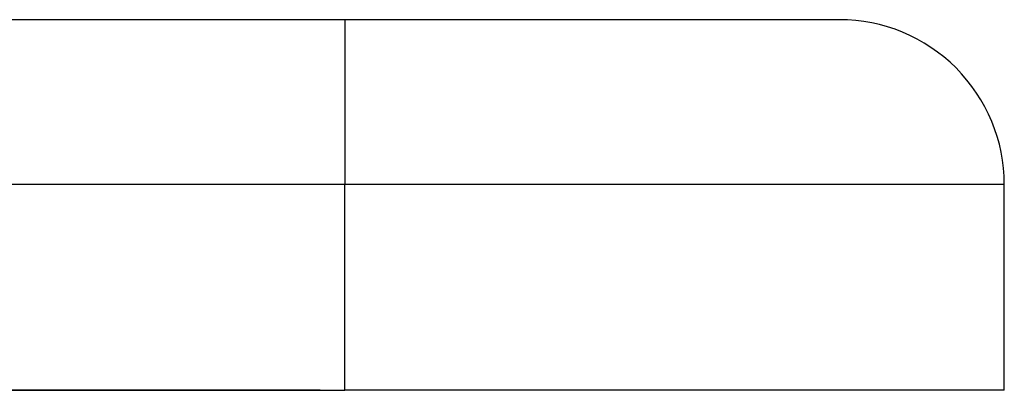
# Model space of a CAD drawing. Extents: x 0 to 420, y 0 to 297.
# Drawn here: x 188 to 192, y 207 to 208 of the extents above; entities that cross this region are included whole.
import ezdxf

# ---------------------------------------------------------------- set-up
doc = ezdxf.new("R2010")
doc.units = 0
doc.layers.get('0').update_dxf_attribs({"linetype": 'CONTINUOUS'})

msp = doc.modelspace()

# ---------------------------------------------------------------- linework, layer by layer
at = {"color": 7}
for p, q in [((189.747803, 208.335739), (84.247795, 208.335739)), ((189.747803, 208.335739), (189.747803, 207.669067)), ((191.747803, 208.335739), (189.747803, 208.335739)), ((189.747803, 207.669067), (84.247795, 207.669067)), ((189.747803, 206.835739), (189.747803, 207.669067)), ((192.414459, 207.669067), (189.747803, 207.669067)), ((192.414459, 206.835739), (192.414459, 207.669067)), ((84.247795, 206.835739), (189.747803, 206.835739)), ((189.647797, 206.835739), (188.314468, 206.835739)), ((192.414459, 206.835739), (189.747803, 206.835739))]:
    msp.add_line(p, q, dxfattribs=at)
msp.add_arc((191.747803, 207.669067), 0.666667, 0, 90.000003, dxfattribs=at)

doc.saveas('drawing.dxf')
